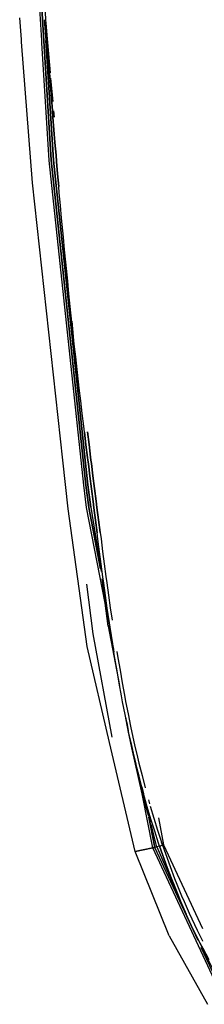
# Model space of a CAD drawing. Units: millimetres. Extents: x 967 to 9265, y -1703 to 1934.
# Drawn here: x 2552 to 2650, y -813 to -294 of the extents above; entities that cross this region are included whole.
import ezdxf

# ---------------------------------------------------------------- set-up
doc = ezdxf.new("R2010")
doc.units = ezdxf.units.MM
doc.layers.add('TFR-TRI', color=7, linetype='CONTINUOUS', true_color=0xffffff)

msp = doc.modelspace()

# ---------------------------------------------------------------- linework, layer by layer
at = {"layer": 'TFR-TRI', "color": 18, "linetype": 'CONTINUOUS'}
for p, q in [((2557.23584, -99.695068), (2566.064697, -293.810059)), ((2557.23584, -99.695068), (2566.064697, -293.810059)), ((2564.054688, -304.854004), (2555.773438, -172.338379)), ((2564.054688, -304.854004), (2555.773438, -172.338379)), ((2569.074463, -367.957764), (2556.850586, -172.339844)), ((2556.850586, -172.339844), (2569.074463, -367.957764)), ((2553.348389, -304.292725), (2552.458984, -292.774414)), ((2565.276611, -293.804199), (2566.231445, -304.775146)), ((2566.064697, -293.810059), (2568.504395, -321.871582)), ((2566.064697, -293.810059), (2568.504395, -321.871582)), ((2566.211182, -295.494873), (2566.655762, -301.894775)), ((2566.655762, -301.894775), (2566.211182, -295.494873)), ((2553.441406, -305.499268), (2553.348389, -304.292725)), ((2559.188232, -379.94165), (2553.441406, -305.499268)), ((2564.130371, -306.05957), (2564.054688, -304.854004)), ((2564.130371, -306.05957), (2564.054688, -304.854004)), ((2568.00293, -368.028809), (2564.130371, -306.05957)), ((2568.00293, -368.028809), (2564.130371, -306.05957)), ((2566.231445, -304.775146), (2570.174561, -367.881104)), ((2570.174561, -367.881104), (2566.231445, -304.775146)), ((2566.655762, -301.894775), (2566.891357, -305.229004)), ((2566.891357, -305.229004), (2566.655762, -301.894775)), ((2566.891357, -305.229004), (2567.370117, -311.896484)), ((2567.370117, -311.896484), (2566.891357, -305.229004)), ((2567.370117, -311.896484), (2567.859619, -318.563477)), ((2567.859619, -318.563477), (2567.370117, -311.896484)), ((2568.108643, -321.896729), (2567.859619, -318.563477)), ((2567.859619, -318.563477), (2568.108643, -321.896729)), ((2568.61377, -328.562256), (2568.108643, -321.896729)), ((2568.108643, -321.896729), (2568.61377, -328.562256)), ((2568.748535, -324.681396), (2569.8125, -336.919922)), ((2568.748535, -324.681396), (2569.8125, -336.919922)), ((2569.12915, -335.226807), (2568.61377, -328.562256)), ((2568.61377, -328.562256), (2569.12915, -335.226807)), ((2569.12915, -335.226807), (2569.655029, -341.890869)), ((2569.655029, -341.890869), (2569.12915, -335.226807)), ((2569.655029, -341.890869), (2569.921875, -345.222412)), ((2569.921875, -345.222412), (2569.655029, -341.890869)), ((2570.241455, -341.85083), (2570.530762, -345.18042)), ((2570.241455, -341.85083), (2570.530762, -345.18042)), ((2569.921875, -345.222412), (2570.462891, -351.884766)), ((2570.462891, -351.884766), (2569.921875, -345.222412)), ((2570.462891, -351.884766), (2571.013916, -358.546387)), ((2571.013916, -358.546387), (2570.462891, -351.884766)), ((2571.574707, -365.207275), (2571.013916, -358.546387)), ((2571.013916, -358.546387), (2571.574707, -365.207275)), ((2584.794189, -526.100098), (2568.00293, -368.028809)), ((2584.794189, -526.100098), (2568.00293, -368.028809)), ((2585.871582, -526.100098), (2569.074463, -367.957764)), ((2569.074463, -367.957764), (2585.871582, -526.100098)), ((2586.977783, -526.100098), (2570.174561, -367.881104)), ((2570.174561, -367.881104), (2586.977783, -526.100098)), ((2571.858887, -368.537354), (2571.574707, -365.207275)), ((2571.574707, -365.207275), (2571.858887, -368.537354)), ((2572.434326, -375.196533), (2571.858887, -368.537354)), ((2571.858887, -368.537354), (2572.434326, -375.196533)), ((2573.02002, -381.855469), (2572.434326, -375.196533)), ((2572.434326, -375.196533), (2573.02002, -381.855469)), ((2575.14502, -526.100098), (2559.188232, -379.94165)), ((2573.31665, -385.184326), (2573.02002, -381.855469)), ((2573.31665, -385.184326), (2573.02002, -381.855469)), ((2573.917236, -391.841309), (2573.31665, -385.184326)), ((2573.917236, -391.841309), (2573.31665, -385.184326)), ((2574.527832, -398.497559), (2573.917236, -391.841309)), ((2574.527832, -398.497559), (2573.917236, -391.841309)), ((2575.148682, -405.152832), (2574.527832, -398.497559)), ((2575.148682, -405.152832), (2574.527832, -398.497559)), ((2575.462891, -408.480225), (2575.148682, -405.152832)), ((2575.462891, -408.480225), (2575.148682, -405.152832)), ((2576.099609, -415.134033), (2575.462891, -408.480225)), ((2576.099609, -415.134033), (2575.462891, -408.480225)), ((2576.746582, -421.786621), (2576.099609, -415.134033)), ((2576.746582, -421.786621), (2576.099609, -415.134033)), ((2577.074463, -425.112549), (2576.746582, -421.786621)), ((2577.074463, -425.112549), (2576.746582, -421.786621)), ((2577.737305, -431.763672), (2577.074463, -425.112549)), ((2577.737305, -431.763672), (2577.074463, -425.112549)), ((2578.410889, -438.413574), (2577.737305, -431.763672)), ((2578.410889, -438.413574), (2577.737305, -431.763672)), ((2579.095703, -445.0625), (2578.410889, -438.413574)), ((2579.095703, -445.0625), (2578.410889, -438.413574)), ((2579.442139, -448.386719), (2579.095703, -445.0625)), ((2579.442139, -448.386719), (2579.095703, -445.0625)), ((2580.142822, -455.033691), (2579.442139, -448.386719)), ((2580.142822, -455.033691), (2579.442139, -448.386719)), ((2579.885498, -452.782227), (2581.125732, -467.05127)), ((2579.885498, -452.782227), (2581.125732, -467.05127)), ((2580.855225, -461.679688), (2580.142822, -455.033691)), ((2580.855225, -461.679688), (2580.142822, -455.033691)), ((2581.215576, -465.002197), (2580.855225, -461.679688)), ((2581.215576, -465.002197), (2580.855225, -461.679688)), ((2581.944336, -471.645996), (2581.215576, -465.002197)), ((2581.944336, -471.645996), (2581.215576, -465.002197)), ((2582.68457, -478.288818), (2581.944336, -471.645996)), ((2582.68457, -478.288818), (2581.944336, -471.645996)), ((2583.436035, -484.93042), (2582.68457, -478.288818)), ((2583.436035, -484.93042), (2582.68457, -478.288818)), ((2583.816406, -488.250732), (2583.436035, -484.93042)), ((2583.816406, -488.250732), (2583.436035, -484.93042)), ((2584.584961, -494.890137), (2583.816406, -488.250732)), ((2584.584961, -494.890137), (2583.816406, -488.250732)), ((2585.364258, -501.52832), (2584.584961, -494.890137)), ((2585.364258, -501.52832), (2584.584961, -494.890137)), ((2586.155273, -508.165039), (2585.364258, -501.52832)), ((2586.155273, -508.165039), (2585.364258, -501.52832)), ((2586.555176, -511.48291), (2586.155273, -508.165039)), ((2586.555176, -511.48291), (2586.155273, -508.165039)), ((2586.555176, -511.48291), (2587.363037, -518.117676)), ((2587.363037, -518.117676), (2586.555176, -511.48291)), ((2588.152588, -511.298584), (2588.960205, -517.930908)), ((2588.960205, -517.930908), (2588.152588, -511.298584)), ((2587.363037, -518.117676), (2588.181641, -524.750977)), ((2588.181641, -524.750977), (2587.363037, -518.117676)), ((2589.77832, -524.561768), (2588.960205, -517.930908)), ((2588.960205, -517.930908), (2589.77832, -524.561768)), ((2589.970215, -526.100098), (2589.77832, -524.561768)), ((2589.77832, -524.561768), (2589.970215, -526.100098)), ((2577.949219, -551.786621), (2575.14502, -526.100098)), ((2586.204834, -539.380859), (2584.794189, -526.100098)), ((2586.204834, -539.380859), (2584.794189, -526.100098)), ((2585.871582, -526.100098), (2587.274658, -539.309326)), ((2587.274658, -539.309326), (2585.871582, -526.100098)), ((2588.372559, -539.233398), (2586.977783, -526.100098)), ((2586.977783, -526.100098), (2588.372559, -539.233398)), ((2588.349854, -526.100098), (2588.181641, -524.750977)), ((2588.181641, -524.750977), (2588.349854, -526.100098)), ((2588.349854, -526.100098), (2588.594727, -528.066895)), ((2588.594727, -528.066895), (2588.349854, -526.100098)), ((2588.594727, -528.066895), (2589.428467, -534.697754)), ((2589.428467, -534.697754), (2588.594727, -528.066895)), ((2590.191406, -527.876709), (2589.970215, -526.100098)), ((2589.970215, -526.100098), (2590.191406, -527.876709)), ((2590.191406, -527.876709), (2591.024658, -534.505859)), ((2591.024658, -534.505859), (2590.191406, -527.876709)), ((2590.269287, -541.327393), (2589.428467, -534.697754)), ((2589.428467, -534.697754), (2590.269287, -541.327393)), ((2591.866211, -541.133789), (2591.024658, -534.505859)), ((2591.024658, -534.505859), (2591.866211, -541.133789)), ((2587.707031, -551.161865), (2586.204834, -539.380859)), ((2587.707031, -551.161865), (2586.204834, -539.380859)), ((2588.772705, -551.056396), (2587.274658, -539.309326)), ((2587.274658, -539.309326), (2588.772705, -551.056396)), ((2589.866699, -550.942627), (2588.372559, -539.233398)), ((2588.372559, -539.233398), (2589.866699, -550.942627)), ((2590.269287, -541.327393), (2591.115967, -547.955566)), ((2591.115967, -547.955566), (2590.269287, -541.327393)), ((2592.712158, -547.761475), (2591.866211, -541.133789)), ((2591.866211, -541.133789), (2592.712158, -547.761475)), ((2591.115967, -547.955566), (2591.539795, -551.269531)), ((2591.539795, -551.269531), (2591.115967, -547.955566)), ((2592.712158, -547.761475), (2593.136719, -551.075195)), ((2593.136719, -551.075195), (2592.712158, -547.761475)), ((2587.93457, -624.448486), (2577.949219, -551.786621)), ((2597.485352, -601.551025), (2587.707031, -551.161865)), ((2597.485352, -601.551025), (2587.707031, -551.161865)), ((2588.772705, -551.056396), (2595.067627, -583.509521)), ((2595.067627, -583.509521), (2588.772705, -551.056396)), ((2589.866699, -550.942627), (2595.281006, -584.883057)), ((2592.389404, -557.896729), (2591.539795, -551.269531)), ((2591.539795, -551.269531), (2592.389404, -557.896729)), ((2593.986328, -557.702148), (2593.136719, -551.075195)), ((2593.136719, -551.075195), (2593.986328, -557.702148)), ((2593.242188, -564.52417), (2592.389404, -557.896729)), ((2592.389404, -557.896729), (2593.242188, -564.52417)), ((2594.839355, -564.328613), (2593.986328, -557.702148)), ((2593.986328, -557.702148), (2594.839355, -564.328613)), ((2593.67041, -567.837402), (2593.242188, -564.52417)), ((2593.67041, -567.837402), (2593.242188, -564.52417)), ((2594.839355, -564.328613), (2595.26709, -567.641357)), ((2594.839355, -564.328613), (2595.26709, -567.641357)), ((2594.531494, -574.463867), (2593.67041, -567.837402)), ((2594.531494, -574.463867), (2593.67041, -567.837402)), ((2595.26709, -567.641357), (2596.128418, -574.266113)), ((2595.26709, -567.641357), (2596.128418, -574.266113)), ((2595.400879, -581.0896), (2594.531494, -574.463867)), ((2595.400879, -581.0896), (2594.531494, -574.463867)), ((2596.128418, -574.266113), (2596.997314, -580.889648)), ((2596.128418, -574.266113), (2596.997314, -580.889648)), ((2596.282959, -587.713867), (2595.400879, -581.0896)), ((2596.282959, -587.713867), (2595.400879, -581.0896)), ((2596.997314, -580.889648), (2597.878662, -587.510986)), ((2596.997314, -580.889648), (2597.878662, -587.510986)), ((2591.085693, -617.743652), (2587.869629, -591.582031)), ((2591.085693, -617.743652), (2587.869629, -591.582031)), ((2599.088135, -613.673096), (2595.897705, -588.707031)), ((2595.897705, -588.707031), (2599.088135, -613.673096)), ((2595.92334, -588.908691), (2602.063965, -627.401611)), ((2596.729736, -591.025879), (2596.282959, -587.713867)), ((2596.729736, -591.025879), (2596.282959, -587.713867)), ((2597.637939, -597.647461), (2596.729736, -591.025879)), ((2597.637939, -597.647461), (2596.729736, -591.025879)), ((2597.878662, -587.510986), (2598.325195, -590.820557)), ((2597.878662, -587.510986), (2598.325195, -590.820557)), ((2598.325195, -590.820557), (2599.23291, -597.437744)), ((2598.325195, -590.820557), (2599.23291, -597.437744)), ((2599.088135, -613.673096), (2597.485352, -601.551025)), ((2598.569336, -604.266602), (2597.637939, -597.647461)), ((2598.569336, -604.266602), (2597.637939, -597.647461)), ((2599.23291, -597.437744), (2600.163086, -604.05127)), ((2599.23291, -597.437744), (2600.163086, -604.05127)), ((2599.526855, -610.882324), (2598.569336, -604.266602)), ((2599.526855, -610.882324), (2598.569336, -604.266602)), ((2600.163086, -604.05127), (2601.119873, -610.6604)), ((2600.163086, -604.05127), (2601.119873, -610.6604)), ((2600.016846, -614.188477), (2599.526855, -610.882324)), ((2600.016846, -614.188477), (2599.526855, -610.882324)), ((2599.540527, -611.519775), (2599.813721, -613.664062)), ((2599.540527, -611.519775), (2599.813721, -613.664062)), ((2601.081055, -672.2771), (2591.085693, -617.743652)), ((2601.081055, -672.2771), (2591.085693, -617.743652)), ((2599.088135, -613.673096), (2605.05957, -645.011475)), ((2601.026123, -621.469482), (2599.813721, -613.664062)), ((2599.813721, -613.664062), (2601.026123, -621.469482)), ((2601.022217, -620.797852), (2600.016846, -614.188477)), ((2601.022217, -620.797852), (2600.016846, -614.188477)), ((2602.063965, -627.401611), (2601.022217, -620.797852)), ((2602.063965, -627.401611), (2601.022217, -620.797852)), ((2601.821045, -625.861084), (2601.026123, -621.469482)), ((2601.026123, -621.469482), (2601.821045, -625.861084)), ((2599.79834, -675.195557), (2587.93457, -624.448486)), ((2602.599609, -630.701172), (2602.063965, -627.401611)), ((2603.653076, -627.159668), (2604.187988, -630.45459)), ((2603.653076, -627.159668), (2604.187988, -630.45459)), ((2603.703369, -637.295654), (2602.599609, -630.701172)), ((2604.187988, -630.45459), (2605.289795, -637.038574)), ((2604.187988, -630.45459), (2605.289795, -637.038574)), ((2604.85376, -643.882324), (2603.703369, -637.295654)), ((2605.289795, -637.038574), (2606.437744, -643.614258)), ((2605.289795, -637.038574), (2606.437744, -643.614258)), ((2606.053711, -650.460205), (2604.85376, -643.882324)), ((2606.437744, -643.614258), (2607.635742, -650.180176)), ((2606.437744, -643.614258), (2607.635742, -650.180176)), ((2606.673828, -653.745605), (2606.053711, -650.460205)), ((2607.955078, -660.30835), (2606.673828, -653.745605)), ((2607.635742, -650.180176), (2608.254639, -653.459229)), ((2607.635742, -650.180176), (2608.254639, -653.459229)), ((2608.254639, -653.459229), (2609.533691, -660.009033)), ((2608.254639, -653.459229), (2609.533691, -660.009033)), ((2609.294922, -666.859619), (2607.955078, -660.30835)), ((2608.234619, -661.673828), (2609.593018, -668.803223)), ((2608.825928, -664.566406), (2609.593018, -668.803223)), ((2609.593018, -668.803223), (2608.825928, -664.566406)), ((2609.533691, -660.009033), (2610.870361, -666.546143)), ((2609.533691, -660.009033), (2610.870361, -666.546143)), ((2609.988037, -670.130371), (2609.294922, -666.859619)), ((2611.591797, -677.959473), (2609.593018, -668.803223)), ((2610.870361, -666.546143), (2611.562012, -669.810059)), ((2610.870361, -666.546143), (2611.562012, -669.810059)), ((2611.562012, -669.810059), (2612.991699, -676.326416)), ((2611.562012, -669.810059), (2612.991699, -676.326416)), ((2613.221191, -732.611328), (2599.79834, -675.195557)), ((2611.421143, -676.662109), (2609.988037, -670.130371)), ((2612.921387, -683.178711), (2611.421143, -676.662109)), ((2611.591797, -677.959473), (2613.689209, -686.398193)), ((2616.928955, -702.184814), (2611.591797, -677.959473)), ((2611.591797, -677.959473), (2613.689209, -686.398193)), ((2612.991699, -676.326416), (2614.488037, -682.827148)), ((2612.991699, -676.326416), (2614.488037, -682.827148)), ((2613.69751, -686.430908), (2612.921387, -683.178711)), ((2614.488037, -682.827148), (2615.262451, -686.071289)), ((2614.488037, -682.827148), (2615.262451, -686.071289)), ((2615.303467, -692.922607), (2613.69751, -686.430908)), ((2615.262451, -686.071289), (2616.864258, -692.545654)), ((2615.262451, -686.071289), (2616.864258, -692.545654)), ((2621.363281, -717.167725), (2615.303467, -692.922607)), ((2616.986084, -699.395264), (2615.303467, -692.922607)), ((2616.986084, -699.395264), (2615.303467, -692.922607)), ((2616.864258, -692.545654), (2618.541992, -699)), ((2616.864258, -692.545654), (2618.541992, -699)), ((2616.717041, -698.578613), (2617.594971, -702.109131)), ((2616.717041, -698.578613), (2617.594971, -702.109131)), ((2618.749512, -705.84668), (2616.986084, -699.395264)), ((2618.749512, -705.84668), (2616.986084, -699.395264)), ((2617.195312, -703.119141), (2616.928955, -702.184814)), ((2616.928955, -702.184814), (2620.287598, -713.534424)), ((2620.287598, -713.534424), (2616.928955, -702.184814)), ((2622.542969, -730.675293), (2617.195312, -703.119141)), ((2622.542969, -730.675293), (2617.195312, -703.119141)), ((2617.594971, -702.109131), (2617.608398, -702.145508)), ((2617.608398, -702.145508), (2617.594971, -702.109131)), ((2619.662598, -709.063477), (2618.749512, -705.84668)), ((2619.662598, -709.063477), (2618.749512, -705.84668)), ((2620.300049, -705.431885), (2620.855469, -707.387939)), ((2620.300049, -705.431885), (2620.855469, -707.387939)), ((2621.555908, -715.478516), (2619.662598, -709.063477)), ((2621.555908, -715.478516), (2619.662598, -709.063477)), ((2621.210449, -708.638672), (2623.097168, -715.032715)), ((2621.210449, -708.638672), (2623.097168, -715.032715)), ((2620.482178, -714.537109), (2623.565918, -730.434082)), ((2623.565918, -730.434082), (2620.482178, -714.537109)), ((2623.541016, -721.865723), (2621.555908, -715.478516)), ((2623.541016, -721.865723), (2621.555908, -715.478516)), ((2623.097168, -715.032715), (2625.075684, -721.397949)), ((2623.097168, -715.032715), (2625.075684, -721.397949)), ((2625.488525, -714.888672), (2628.23999, -729.102783)), ((2624.616211, -730.182861), (2621.645264, -718.296143)), ((2625.623047, -728.222412), (2623.541016, -721.865723)), ((2625.623047, -728.222412), (2623.541016, -721.865723)), ((2625.075684, -721.397949), (2627.149658, -727.731689)), ((2625.075684, -721.397949), (2627.149658, -727.731689)), ((2613.221191, -732.611328), (2617.444092, -731.806152)), ((2617.444092, -731.806152), (2613.221191, -732.611328)), ((2617.444092, -731.806152), (2622.542969, -730.675293)), ((2622.542969, -730.675293), (2617.444092, -731.806152)), ((2623.050781, -730.556152), (2622.542969, -730.675293)), ((2622.542969, -730.675293), (2623.050781, -730.556152)), ((2656.236328, -803.087158), (2622.542969, -730.675293)), ((2656.236328, -803.087158), (2622.542969, -730.675293)), ((2623.050781, -730.556152), (2623.565918, -730.434082)), ((2623.565918, -730.434082), (2623.050781, -730.556152)), ((2624.087402, -730.309814), (2623.565918, -730.434082)), ((2624.087402, -730.309814), (2623.565918, -730.434082)), ((2646.44458, -779.644287), (2623.565918, -730.434082)), ((2646.44458, -779.644287), (2623.565918, -730.434082)), ((2624.616211, -730.182861), (2624.087402, -730.309814)), ((2624.616211, -730.182861), (2624.087402, -730.309814)), ((2625.381592, -729.99707), (2624.616211, -730.182861)), ((2625.381592, -729.99707), (2624.616211, -730.182861)), ((2624.616211, -730.182861), (2640.203125, -765.72876)), ((2626.159424, -729.806396), (2625.381592, -729.99707)), ((2626.159424, -729.806396), (2625.381592, -729.99707)), ((2626.159424, -729.806396), (2625.623047, -728.222412)), ((2626.159424, -729.806396), (2625.623047, -728.222412)), ((2626.159424, -729.806396), (2626.767578, -729.625977)), ((2626.767578, -729.625977), (2626.159424, -729.806396)), ((2630.167725, -741.126221), (2626.159424, -729.806396)), ((2626.159424, -729.806396), (2630.167725, -741.126221)), ((2626.861816, -729.5979), (2626.841553, -729.604004)), ((2626.841553, -729.604004), (2626.861816, -729.5979)), ((2627.683838, -729.30957), (2626.861816, -729.5979)), ((2627.683838, -729.30957), (2626.861816, -729.5979)), ((2627.685059, -729.312256), (2626.861816, -729.5979)), ((2627.685059, -729.312256), (2626.861816, -729.5979)), ((2627.149658, -727.731689), (2627.683838, -729.30957)), ((2627.683838, -729.30957), (2627.149658, -727.731689)), ((2627.683838, -729.30957), (2627.685059, -729.312256)), ((2627.685059, -729.312256), (2627.683838, -729.30957)), ((2627.962402, -729.20752), (2627.685059, -729.312256)), ((2627.685059, -729.312256), (2627.962402, -729.20752)), ((2627.685059, -729.312256), (2631.678467, -740.591309)), ((2627.685059, -729.312256), (2631.678467, -740.591309)), ((2627.962402, -729.20752), (2628.23999, -729.102783)), ((2628.23999, -729.102783), (2627.962402, -729.20752)), ((2628.23999, -729.102783), (2648.738281, -773.298584)), ((2631.24707, -777.141113), (2613.221191, -732.611328)), ((2632.522217, -747.338623), (2630.167725, -741.126221)), ((2630.167725, -741.126221), (2632.522217, -747.338623)), ((2631.678467, -740.591309), (2634.023682, -746.780273)), ((2631.678467, -740.591309), (2634.023682, -746.780273)), ((2633.736816, -750.430176), (2632.522217, -747.338623)), ((2632.522217, -747.338623), (2633.736816, -750.430176)), ((2634.023682, -746.780273), (2635.233643, -749.859863)), ((2634.023682, -746.780273), (2635.233643, -749.859863)), ((2633.736816, -750.430176), (2636.244141, -756.583008)), ((2636.244141, -756.583008), (2633.736816, -750.430176)), ((2635.233643, -749.859863), (2637.730957, -755.988281)), ((2635.233643, -749.859863), (2637.730957, -755.988281)), ((2637.537109, -759.643066), (2636.244141, -756.583008)), ((2636.244141, -756.583008), (2637.537109, -759.643066)), ((2637.730957, -755.988281), (2639.018311, -759.035645)), ((2637.730957, -755.988281), (2639.018311, -759.035645)), ((2637.537109, -759.643066), (2640.203125, -765.72876)), ((2640.203125, -765.72876), (2637.537109, -759.643066)), ((2639.018311, -759.035645), (2641.672852, -765.095947)), ((2639.018311, -759.035645), (2641.672852, -765.095947)), ((2642.977783, -771.765625), (2640.203125, -765.72876)), ((2641.672852, -765.095947), (2644.435547, -771.106934)), ((2641.672852, -765.095947), (2644.435547, -771.106934)), ((2644.407227, -774.764648), (2642.977783, -771.765625)), ((2644.435547, -771.106934), (2645.858154, -774.092529)), ((2644.435547, -771.106934), (2645.858154, -774.092529)), ((2631.24707, -777.141113), (2651.413818, -813.222412)), ((2644.407227, -774.764648), (2647.351074, -780.72168)), ((2647.351074, -780.72168), (2644.407227, -774.764648)), ((2654.120605, -794.433838), (2644.407227, -774.764648)), ((2645.858154, -774.092529), (2648.638428, -779.719238)), ((2645.858154, -774.092529), (2648.638428, -779.719238)), ((2648.866211, -783.678467), (2647.351074, -780.72168)), ((2647.351074, -780.72168), (2648.866211, -783.678467)), ((2657.152832, -802.676758), (2648.105469, -783.216309)), ((2657.152832, -802.676758), (2648.105469, -783.216309)), ((2648.638428, -779.719238), (2648.724854, -779.894287)), ((2648.638428, -779.719238), (2648.724854, -779.894287)), ((2651.985107, -789.546631), (2648.866211, -783.678467)), ((2648.866211, -783.678467), (2651.985107, -789.546631))]:
    msp.add_line(p, q, dxfattribs=at)

doc.saveas('drawing.dxf')
